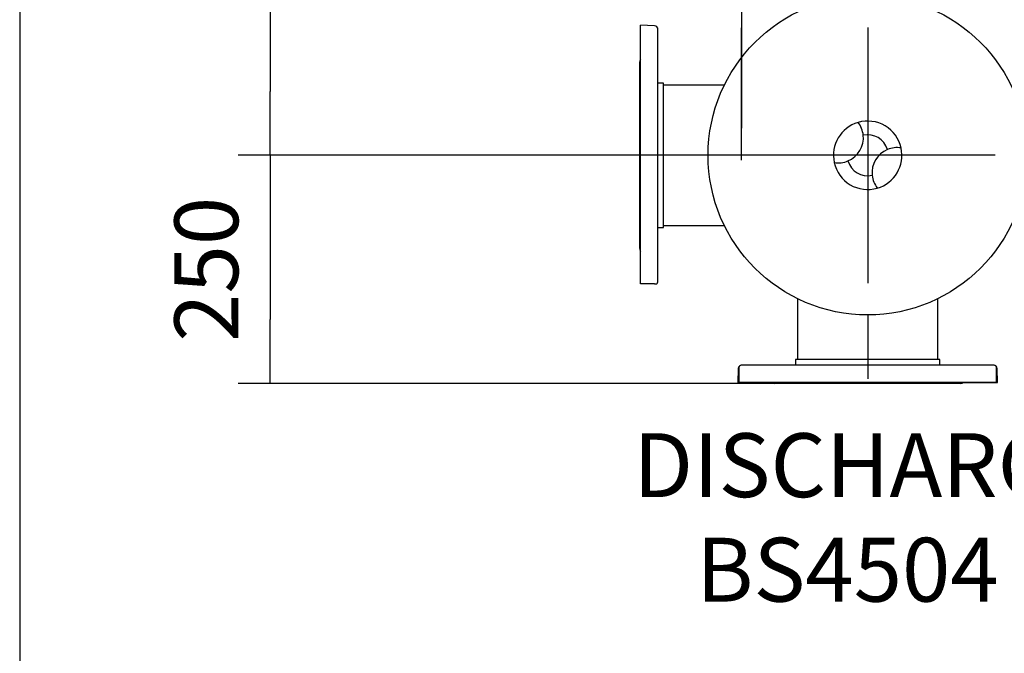
# Model space of a CAD drawing. Units: millimetres. Extents: x 200 to 8226, y 200 to 5740.
# Drawn here: x 200 to 1280, y 2541 to 3236 of the extents above; entities that cross this region are included whole.
import ezdxf
from ezdxf.enums import TextEntityAlignment as Align
from ezdxf.lldxf.tags import DXFTag

# ---------------------------------------------------------------- set-up
doc = ezdxf.new("R2010")
doc.units = ezdxf.units.MM
for name, color, linetype in [('62014_DN150_PRES', 7, 'Continuous'), ('63113_VMV_DN150_', 7, 'Continuous'), ('63113A_VMV_DN150', 7, 'Continuous'), ('80005_F35_LV', 7, 'Continuous'), ('Default', 7, 'Continuous'), ('VMV_DN150_BRANCH', 7, 'Continuous')]:
    doc.layers.add(name, color=color, linetype=linetype)
doc.styles.add('SEACAD_seiso_ttf', font='AGENCYR.TTF')
tags = doc.linetypes.add('CENTER2', pattern=[28.575, 19.05, -3.175, 3.175, -3.175]).pattern_tags.tags
tags[10:11] = [DXFTag(74, 4), DXFTag(75, 0), DXFTag(340, '0'), DXFTag(46, 0.0), DXFTag(50, 0.0), DXFTag(44, 0.0), DXFTag(45, 0.0)]
tags[8:9] = [DXFTag(74, 4), DXFTag(75, 0), DXFTag(340, '0'), DXFTag(46, 0.0), DXFTag(50, 0.0), DXFTag(44, 0.0), DXFTag(45, 0.0)]
tags[6:7] = [DXFTag(74, 4), DXFTag(75, 0), DXFTag(340, '0'), DXFTag(46, 0.0), DXFTag(50, 0.0), DXFTag(44, 0.0), DXFTag(45, 0.0)]
tags[4:5] = [DXFTag(74, 4), DXFTag(75, 0), DXFTag(340, '0'), DXFTag(46, 0.0), DXFTag(50, 0.0), DXFTag(44, 0.0), DXFTag(45, 0.0)]
tags = doc.linetypes.add('PHANTOM2', pattern=[31.75, 15.875, -3.175, 3.175, -3.175, 3.175, -3.175]).pattern_tags.tags
tags[14:15] = [DXFTag(74, 4), DXFTag(75, 0), DXFTag(340, '0'), DXFTag(46, 0.0), DXFTag(50, 0.0), DXFTag(44, 0.0), DXFTag(45, 0.0)]
tags[12:13] = [DXFTag(74, 4), DXFTag(75, 0), DXFTag(340, '0'), DXFTag(46, 0.0), DXFTag(50, 0.0), DXFTag(44, 0.0), DXFTag(45, 0.0)]
tags[10:11] = [DXFTag(74, 4), DXFTag(75, 0), DXFTag(340, '0'), DXFTag(46, 0.0), DXFTag(50, 0.0), DXFTag(44, 0.0), DXFTag(45, 0.0)]
tags[8:9] = [DXFTag(74, 4), DXFTag(75, 0), DXFTag(340, '0'), DXFTag(46, 0.0), DXFTag(50, 0.0), DXFTag(44, 0.0), DXFTag(45, 0.0)]
tags[6:7] = [DXFTag(74, 4), DXFTag(75, 0), DXFTag(340, '0'), DXFTag(46, 0.0), DXFTag(50, 0.0), DXFTag(44, 0.0), DXFTag(45, 0.0)]
tags[4:5] = [DXFTag(74, 4), DXFTag(75, 0), DXFTag(340, '0'), DXFTag(46, 0.0), DXFTag(50, 0.0), DXFTag(44, 0.0), DXFTag(45, 0.0)]
doc.dimstyles.new('ISO', dxfattribs={"dimtxt": 70, "dimasz": 70, "dimexe": 35, "dimexo": 0, "dimgap": 35, "dimtad": 1, "dimtxsty": 'SEACAD_seiso_ttf', "dimblk1": '_SE_FILLED', "dimblk2": '_SE_FILLED', "dimsah": 1, "dimcen": 35, "dimadec": 0, "dimazin": 0, "dimtfac": 1, "dimtmove": 0, "dimatfit": 3, "dimfxl": 1, "dimtolj": 1, "dimarcsym": 0})

# ---------------------------------------------------------------- blocks, each defined once
blk = doc.blocks.new('SEANNOT_GROUP3')
at = {"layer": 'Default', "color": 7, "linetype": 'CENTER2'}
for p, q in [((1130, 3262.2), (1130, 3332.2)), ((1130, 3227.2), (1130, 2947.2)), ((955, 3087.2), (885, 3087.2)), ((1270, 3087.2), (990, 3087.2)), ((1305, 3087.2), (1375, 3087.2)), ((1130, 2912.2), (1130, 2842.2))]:
    blk.add_line(p, q, dxfattribs=at)
blk = doc.blocks.new('SEANNOT_GROUP9')
at = {"layer": 'Default', "color": 7, "linetype": 'CENTER2'}
for p, q in [((991.6, 3431.9), (991.6, 3335.4)), ((991.6, 3396.9), (991.6, 3116.9)), ((816.6, 3256.9), (913.1, 3256.9)), ((1131.6, 3256.9), (851.6, 3256.9)), ((1166.6, 3256.9), (1070.1, 3256.9)), ((991.6, 3081.9), (991.6, 3178.4))]:
    blk.add_line(p, q, dxfattribs=at)
blk = doc.blocks.new('SEANNOT_GROUP13')
at = {"layer": 'Default', "color": 7, "linetype": 'CENTER2'}
for p, q in [((991.6, 3512.1), (991.6, 3447.1)), ((991.6, 3477.1), (991.6, 3197.1)), ((816.6, 3337.1), (881.6, 3337.1)), ((1131.6, 3337.1), (851.6, 3337.1)), ((1166.6, 3337.1), (1101.6, 3337.1)), ((991.6, 3162.1), (991.6, 3227.1))]:
    blk.add_line(p, q, dxfattribs=at)
blk = doc.blocks.new('SE1')
at = {"layer": '62014_DN150_PRES', "color": 7, "linetype": 'PHANTOM2'}
for p, q in [((881, 2946.2), (881, 3229.7)), ((896.2, 3229.2), (881, 3229.7)), ((900, 2949.2), (900, 3225.2)), ((880, 2984.9), (880, 3189.5)), ((906, 3166.2), (900, 3166.2)), ((906, 3008.2), (906, 3166.2)), ((900, 3008.2), (906, 3008.2)), ((896.2, 2946.2), (881, 2946.2)), ((896.2, 2946.2), (898.6, 2946.2)), ((1209, 2863.2), (1051, 2863.2)), ((1051, 2863.2), (1051, 2857.2)), ((1209, 2857.2), (1209, 2863.2)), ((989, 2853.4), (989, 2855.8)), ((989, 2838.2), (989, 2853.4)), ((1268, 2857.2), (992.1, 2857.2)), ((1272.5, 2838.2), (1272, 2853.4)), ((989, 2838.2), (1272.5, 2838.2)), ((1232.3, 2837.2), (1027.7, 2837.2))]:
    blk.add_line(p, q, dxfattribs=at)
at = {"layer": '62014_DN150_PRES', "color": 7, "linetype": 'Continuous'}
for p, q in [((1209, 2863.2), (1051, 2863.2)), ((1051, 2863.2), (1051, 2857.2)), ((1051, 2863.2), (1051, 2857.2)), ((1209, 2857.2), (1209, 2863.2)), ((1209, 2857.2), (1209, 2863.2)), ((988.1, 2853.4), (987.5, 2838.2)), ((988.1, 2853.4), (987.5, 2838.2)), ((1268, 2857.2), (992.1, 2857.2)), ((1271, 2855.8), (1271, 2853.4)), ((1271, 2853.4), (1271, 2838.2)), ((1271, 2838.2), (987.5, 2838.2)), ((1232.3, 2837.2), (1027.7, 2837.2))]:
    blk.add_line(p, q, dxfattribs=at)
at = {"layer": '62014_DN150_PRES', "color": 7, "linetype": 'PHANTOM2'}
for centre, start, end in [((896, 3225.2), 0, 88), ((884, 3189.5), 138.5904, 180), ((884, 2984.9), 180, 221.4096), ((896, 2949.2), 310.8632, 0), ((992.1, 2853.2), 90, 139.1356), ((1268, 2853.2), 2, 90)]:
    blk.add_arc(centre, 4, start, end, dxfattribs=at)
at = {"layer": '62014_DN150_PRES', "color": 7, "linetype": 'Continuous'}
for centre, start, end in [((992.1, 2853.2), 90, 178), ((992.1, 2853.2), 138.832, 178), ((1268, 2853.2), 40.8632, 90), ((1027.7, 2841.2), 228.381, 270), ((1027.7, 2841.2), 228.5904, 270), ((1232.3, 2841.2), 270, 311.619), ((1232.3, 2841.2), 270, 311.4096)]:
    blk.add_arc(centre, 4, start, end, dxfattribs=at)
at = {"layer": '63113_VMV_DN150_', "color": 7, "linetype": 'PHANTOM2'}
for p, q in [((1053, 2930.1), (1053, 2863.2)), ((1207, 2863.2), (1207, 2930.1))]:
    blk.add_line(p, q, dxfattribs=at)
at = {"layer": '63113A_VMV_DN150', "color": 7, "linetype": 'Continuous'}
for p, q in [((1053, 2930.1), (1053, 2863.2)), ((1207, 2863.2), (1207, 2930.1))]:
    blk.add_line(p, q, dxfattribs=at)
at = {"layer": '80005_F35_LV', "color": 7, "linetype": 'Continuous'}
blk.add_circle((1130, 3087.2), 175, dxfattribs=at)
for centre, radius, start, end in [((1130, 3087.2), 37.5, 106.2507, 192.2915), ((1130, 3087.2), 37.5, 12.2915, 106.2507), ((1097.8, 3106.4), 27.5, 5.8506, 37.7609), ((1097.8, 3106.4), 27.5, 292.6915, 5.8506), ((1130, 3087.2), 22.5, 16.0209, 102.5212), ((1162.3, 3068.1), 27.5, 112.6915, 185.8506), ((1130, 3087.2), 37.5, 286.2507, 12.2915), ((1162.3, 3068.1), 27.5, 80.7813, 112.6915), ((1097.8, 3106.4), 27.5, 260.7813, 292.6915), ((1130, 3087.2), 37.5, 192.2915, 286.2507), ((1130, 3087.2), 22.5, 196.0209, 282.5212), ((1162.3, 3068.1), 27.5, 185.8506, 217.7609)]:
    blk.add_arc(centre, radius, start, end, dxfattribs=at)
at = {"layer": 'VMV_DN150_BRANCH', "color": 7, "linetype": 'PHANTOM2'}
for p, q in [((972.9, 3164.2), (906, 3164.2)), ((906, 3010.2), (972.9, 3010.2))]:
    blk.add_line(p, q, dxfattribs=at)
blk = doc.blocks.new('_SE_FILLED')
at = {"color": 0}
blk.add_line((0, 0), (-1, 0), dxfattribs=at)
blk.add_solid([(0, 0), (-1, -0.1665), (-1, 0.1665), (0, 0)], dxfattribs=at)
blk = doc.blocks.new('DMBLK99')
at = {"layer": 'Default', "color": 0, "linetype": 'Continuous', "lineweight": -2, "transparency": 16777216}
for p, q in [((1130, 3587.2), (439.7, 3587.2)), ((474.7, 3517.2), (474.7, 3157.2)), ((1130, 3087.2), (439.7, 3087.2))]:
    blk.add_line(p, q, dxfattribs=at)
at = {"layer": 'Defpoints', "color": 0, "linetype": 'Continuous', "transparency": 16777216}
for p in [(1130, 3587.2), (474.7, 3087.2), (1130, 3087.2)]:
    blk.add_point(p, dxfattribs=at)
at = {"layer": 'Default', "color": 0, "linetype": 'Continuous', "lineweight": -2, "transparency": 16777216, "xscale": 70, "yscale": 70, "zscale": 70}
for p, rotation in [((474.7, 3587.2), 90), ((474.7, 3087.2), 270)]:
    blk.add_blockref('_SE_FILLED', p, dxfattribs=dict(at, rotation=rotation))
at = {"layer": 'Default', "color": 0, "linetype": 'Continuous', "transparency": 16777216, "insert": (404.7, 3337.2), "char_height": 70, "attachment_point": 5, "rotation": 90, "style": 'SEACAD_seiso_ttf'}
blk.add_mtext('\\A1;\\A1;500', dxfattribs=at)
blk = doc.blocks.new('DMBLK100')
at = {"layer": 'Default', "color": 0, "linetype": 'Continuous', "lineweight": -2, "transparency": 16777216}
for p, q in [((1130, 3087.2), (439.7, 3087.2)), ((474.7, 3017.2), (474.7, 2907.2)), ((1027.7, 2837.2), (439.7, 2837.2))]:
    blk.add_line(p, q, dxfattribs=at)
at = {"layer": 'Defpoints', "color": 0, "linetype": 'Continuous', "transparency": 16777216}
for p in [(1130, 3087.2), (474.7, 2837.2), (1027.7, 2837.2)]:
    blk.add_point(p, dxfattribs=at)
at = {"layer": 'Default', "color": 0, "linetype": 'Continuous', "lineweight": -2, "transparency": 16777216, "xscale": 70, "yscale": 70, "zscale": 70}
for p, rotation in [((474.7, 3087.2), 90), ((474.7, 2837.2), 270)]:
    blk.add_blockref('_SE_FILLED', p, dxfattribs=dict(at, rotation=rotation))
at = {"layer": 'Default', "color": 0, "linetype": 'Continuous', "transparency": 16777216, "insert": (404.7, 2962.2), "char_height": 70, "attachment_point": 5, "rotation": 90, "style": 'SEACAD_seiso_ttf'}
blk.add_mtext('\\A1;\\A1;250', dxfattribs=at)

msp = doc.modelspace()

# ---------------------------------------------------------------- linework, layer by layer
at = {"layer": 'Default', "color": 7, "linetype": 'Continuous'}
msp.add_line((200, 5740), (200, 200), dxfattribs=at)

# ---------------------------------------------------------------- block references
at = {"layer": 'Default'}
for name in ['SE1', 'SEANNOT_GROUP13', 'SEANNOT_GROUP9', 'SEANNOT_GROUP3']:
    msp.add_blockref(name, (0, 0), dxfattribs=at)

# ---------------------------------------------------------------- texts
at = {"layer": 'Default', "color": 7, "linetype": 'Continuous', "style": 'SEACAD_seiso_ttf'}
for s, p in [('DISCHARGE DN150', (872.814, 2782.459)), ('BS4504 PN16', (942.018, 2667.914))]:
    msp.add_text(s, height=70, dxfattribs=at).set_placement(p, align=Align.TOP_LEFT)

# ---------------------------------------------------------------- dimensions: what is measured, and where the dimension line sits
at = {"layer": 'Default', "color": 7, "linetype": 'Continuous'}
for base, p1, p2, angle, picture, middle, dimtype in [((474.681, 3087.223), (1130.03, 3587.223), (1130.03, 3087.223), 270, 'DMBLK99', (474.681, 3337.223), 161), ((474.6811, 2837.2177), (1130.0297, 3087.2226), (1027.7211, 2837.2177), 90, 'DMBLK100', (474.6811, 2962.2202), 160)]:
    dim = msp.add_linear_dim(base=base, p1=p1, p2=p2, angle=angle, text='\\A1;<>', dimstyle='ISO', dxfattribs=at)
    dim.commit()
    dim.dimension.update_dxf_attribs({"geometry": picture, "text_midpoint": middle, "dimtype": dimtype})

doc.saveas('drawing.dxf')
